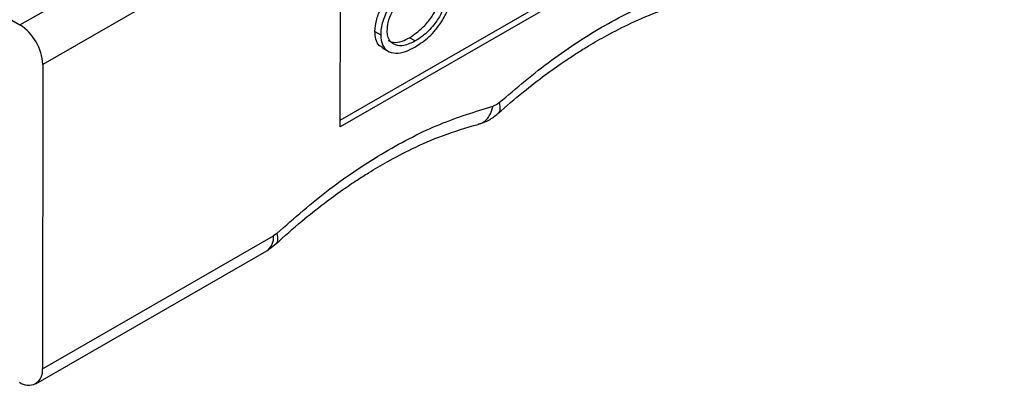
# Model space of a CAD drawing. Units: millimetres. Extents: x 5 to 297, y 6 to 206.
# Drawn here: x 244 to 274, y 114 to 125 of the extents above; entities that cross this region are included whole.
import ezdxf

# ---------------------------------------------------------------- set-up
doc = ezdxf.new("R2010")
doc.units = ezdxf.units.MM

msp = doc.modelspace()

# ---------------------------------------------------------------- linework, layer by layer
at = {"color": 7, "linetype": 'Continuous', "lineweight": 25}
for p, q in [((253.632329, 122.380098), (273.961395, 134.084533)), ((274.138172, 133.982482), (253.632094, 122.176132)), ((243.74187, 125.323772), (249.221943, 128.478917)), ((240.206336, 127.364792), (243.74187, 125.323772)), ((249.928107, 127.253629), (244.448035, 124.098483)), ((253.632094, 122.176132), (253.637512, 126.874366)), ((254.704903, 125.119359), (254.88168, 125.017308)), ((255.951461, 124.826187), (255.774684, 124.928238)), ((254.941214, 124.611063), (255.117991, 124.509012)), ((244.448035, 124.098483), (244.437198, 114.702016)), ((251.673122, 118.885393), (251.571266, 118.809447)), ((244.437198, 114.702016), (251.571266, 118.809447)), ((244.22905, 114.243595), (251.363118, 118.351026)), ((251.36311, 118.351021), (251.644801, 118.559264))]:
    msp.add_line(p, q, dxfattribs=at)
for centre, radius, start, end in [((242.914499, 124.030803), 1.535028, 2.527042, 57.3848202), ((244.005284, 114.632455), 0.437479, 230.8615154, 9.1491269)]:
    msp.add_arc(centre, radius, start, end, dxfattribs=at)
at = {"color": 8, "linetype": 'Continuous', "lineweight": 25}
msp.add_arc((251.094512, 118.749453), 0.480514, 303.9864825, 7.1723193, dxfattribs=at)
at = {"color": 7, "linetype": 'Continuous', "lineweight": 25}
for points, knots in [([(254.704903, 125.119359), (254.716089, 125.24445), (254.738062, 125.490162), (254.906435, 125.895063), (255.169142, 126.313376), (255.513358, 126.686588), (255.773764, 126.857254), (255.890604, 126.933829)], [0, 0, 0, 0, 0.180426721, 0.354408562, 0.540803134, 0.793967474, 1, 1, 1, 1]), ([(256.06738, 126.831778), (255.924205, 126.735411), (255.637087, 126.542162), (255.271756, 126.114434), (255.013282, 125.654658), (254.894445, 125.280847), (254.884808, 125.081883), (254.88168, 125.017308)], [0, 0, 0, 0, 0.252155577, 0.505659607, 0.704414558, 0.904066662, 1, 1, 1, 1]), ([(255.083166, 125.137757), (255.089862, 125.224423), (255.104175, 125.40968), (255.224443, 125.721922), (255.4139, 126.046595), (255.694944, 126.390099), (255.927682, 126.553651), (256.059477, 126.646268)], [0, 0, 0, 0, 0.152800643, 0.326625046, 0.503753196, 0.718984863, 1, 1, 1, 1]), ([(258.543178, 122.922393), (259.077303, 123.375475), (260.150637, 124.285953), (261.808462, 125.347128), (263.465263, 126.179604), (264.535928, 126.493996), (265.068724, 126.650448)], [0, 0, 0, 0, 0.248815671, 0.5, 0.751184329, 1, 1, 1, 1]), ([(255.95475, 124.647121), (256.098182, 124.741319), (256.386765, 124.930841), (256.737593, 125.357319), (256.968554, 125.793297), (257.055755, 126.109464), (257.071258, 126.278811), (257.075626, 126.326518)], [0, 0, 0, 0, 0.270712672, 0.544665165, 0.734566815, 0.925224376, 1, 1, 1, 1]), ([(255.774684, 124.928238), (255.91935, 125.028087), (256.15982, 125.194062), (256.439537, 125.536748), (256.578794, 125.763618), (256.613801, 125.873862), (256.616055, 125.880961)], [0, 0, 0, 0, 0.4427634292, 0.7359843918, 0.9829998427, 1, 1, 1, 1]), ([(256.873937, 126.029436), (256.835859, 125.902883), (256.76141, 125.655453), (256.504034, 125.278367), (256.224454, 125.000792), (256.025079, 124.873273), (255.951461, 124.826187)], [0, 0, 0, 0, 0.249001277, 0.486831028, 0.810514799, 1, 1, 1, 1]), ([(258.504162, 122.586519), (258.764494, 122.813445), (259.246577, 123.233668), (259.92158, 123.753698), (260.479025, 124.150313), (260.925472, 124.444519), (261.372907, 124.721621), (261.924362, 125.037787), (262.669969, 125.413754), (263.590336, 125.80386), (264.243262, 125.987316), (264.598126, 126.087024)], [0, 0, 0, 0, 0.128549593, 0.238048473, 0.328037776, 0.398270615, 0.4536224, 0.544636749, 0.666573135, 0.818783017, 1, 1, 1, 1]), ([(254.949595, 124.625559), (254.910649, 124.643458), (254.809807, 124.689803), (254.721882, 124.866964), (254.710303, 125.039096), (254.704903, 125.119359)], [0, 0, 0, 0, 0.251393947, 0.650933611, 1, 1, 1, 1]), ([(254.88168, 125.017308), (254.891499, 124.906919), (254.910636, 124.691772), (255.087918, 124.498904), (255.339439, 124.429405), (255.643649, 124.484641), (255.853362, 124.594169), (255.95475, 124.647121)], [0, 0, 0, 0, 0.195189752, 0.380423309, 0.589246884, 0.801418103, 1, 1, 1, 1]), ([(255.951461, 124.826187), (255.831269, 124.76835), (255.612043, 124.662858), (255.347369, 124.68533), (255.175918, 124.79128), (255.093494, 124.95422), (255.086248, 125.082984), (255.083166, 125.137757)], [0, 0, 0, 0, 0.289328375, 0.527722239, 0.721331572, 0.88146282, 1, 1, 1, 1]), ([(255.109915, 124.845358), (255.162845, 124.819922), (255.287116, 124.760203), (255.525349, 124.800728), (255.698025, 124.889035), (255.774684, 124.928238)], [0, 0, 0, 0, 0.292061415, 0.685711832, 1, 1, 1, 1]), ([(251.673122, 118.885393), (252.217501, 119.360632), (253.311701, 120.31586), (255.0088, 121.43348), (256.707816, 122.312636), (257.807007, 122.647032), (258.35387, 122.813399)], [0, 0, 0, 0, 0.248756842, 0.5, 0.751243158, 1, 1, 1, 1]), ([(257.892039, 122.252151), (258.00405, 122.288988), (258.220887, 122.3603), (258.411846, 122.512797), (258.504162, 122.586519)], [0, 0, 0, 0, 0.516570181, 1, 1, 1, 1]), ([(251.644801, 118.559264), (251.910481, 118.797633), (252.402568, 119.239136), (253.093231, 119.786461), (253.66426, 120.204299), (254.121902, 120.514452), (254.580221, 120.806391), (255.145797, 121.140011), (255.911131, 121.537357), (256.856434, 121.950498), (257.527433, 122.145948), (257.892039, 122.252151)], [0, 0, 0, 0, 0.128487172, 0.237981729, 0.327991929, 0.398251408, 0.453628041, 0.544679527, 0.666650957, 0.818865465, 1, 1, 1, 1])]:
    msp.add_open_spline(points, degree=3, knots=knots, dxfattribs=at)
msp.add_open_spline([(258.543178, 122.922393), (258.511618, 122.89677), (258.448498, 122.845526), (258.385413, 122.824108), (258.35387, 122.813399)], degree=3, dxfattribs=at)
at = {"color": 8, "linetype": 'Continuous', "lineweight": 25}
for points, knots in [([(258.543178, 122.922393), (258.556804, 122.843239), (258.577765, 122.721475), (258.54336, 122.623728), (258.510912, 122.598424), (258.49988, 122.589821)], [0, 0, 0, 0, 0.5507840879, 0.847280815, 1, 1, 1, 1]), ([(257.891663, 122.254446), (257.932725, 122.267041), (258.020695, 122.294024), (258.136524, 122.383883), (258.269244, 122.54076), (258.32053, 122.70599), (258.35387, 122.813399)], [0, 0, 0, 0, 0.187295603, 0.401263343, 0.610784739, 1, 1, 1, 1]), ([(251.673122, 118.885393), (251.688515, 118.807909), (251.712194, 118.688715), (251.681235, 118.594271), (251.650573, 118.570371), (251.640547, 118.562556)], [0, 0, 0, 0, 0.555600121, 0.854689402, 1, 1, 1, 1])]:
    msp.add_open_spline(points, degree=3, knots=knots, dxfattribs=at)

doc.saveas('drawing.dxf')
